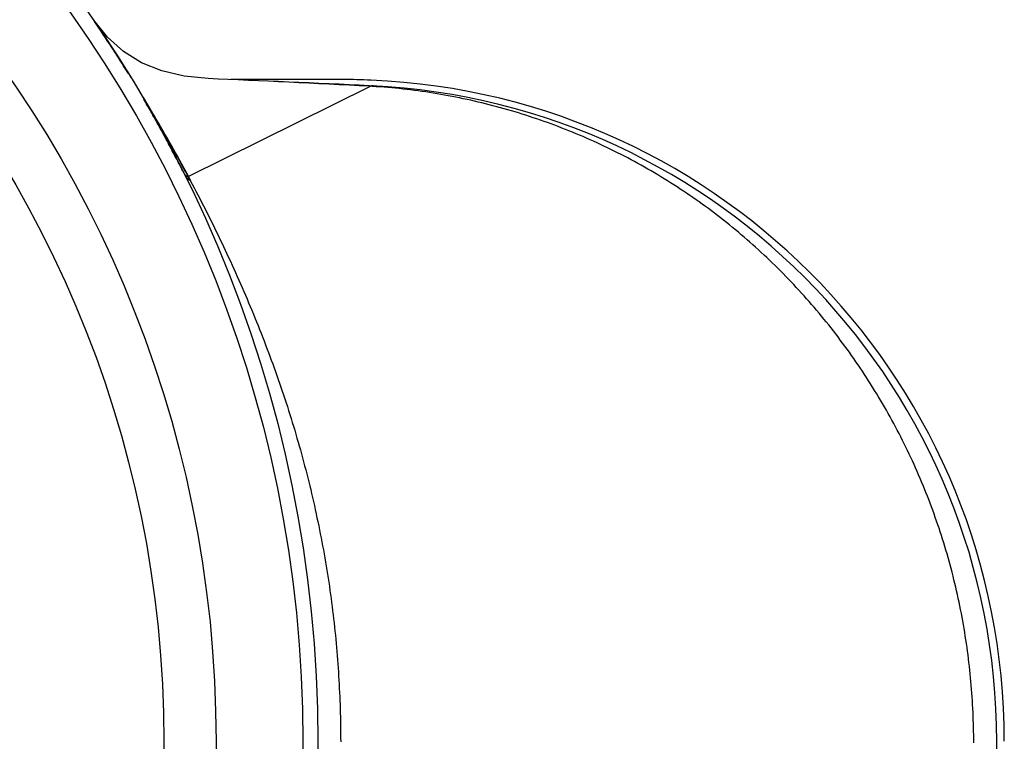
# Model space of a CAD drawing. Extents: x -449 to 501, y -98 to 300.
# Drawn here: x 98 to 117, y 258 to 272 of the extents above; entities that cross this region are included whole.
import ezdxf

# ---------------------------------------------------------------- set-up
doc = ezdxf.new("R2010")
doc.units = 0
doc.header["$LTSCALE"] = 32.67
doc.header["$MEASUREMENT"] = 0
doc.layers.get('0').update_dxf_attribs({"linetype": 'CONTINUOUS'})

msp = doc.modelspace()

# ---------------------------------------------------------------- linework, layer by layer
at = {"color": 7, "linetype": 'Continuous'}
for p, q in [((99.236, 271.626), (98.966, 271.961)), ((100.821, 268.888), (104.407, 270.662)), ((101.213, 270.814), (101.212, 270.814)), ((103.87, 270.795), (101.66, 270.795)), ((104.407, 270.662), (104.384, 270.663)), ((104.385, 270.674), (104.428, 270.672)), ((100.227, 269.959), (100.226, 269.96)), ((100.771, 268.98), (100.799, 268.929)), ((100.807, 268.934), (100.779, 268.985)), ((100.799, 268.929), (100.821, 268.888)), ((100.829, 268.895), (100.807, 268.934)), ((100.76, 268.908), (100.765, 268.898)), ((100.871, 268.817), (100.829, 268.895))]:
    msp.add_line(p, q, dxfattribs=at)
msp.add_lwpolyline([(101.213, 270.814), (100.742, 270.861), (100.301, 270.965), (99.906, 271.125), (99.552, 271.344), (99.236, 271.626)], dxfattribs=at)
at = {"color": 7}
for points in [[(100.11, 270.162, 0), (100.103, 270.173, 0), (100.096, 270.184, 0), (100.089, 270.196, 0), (100.083, 270.207, 0), (100.076, 270.219, 0), (100.069, 270.23, 0), (100.062, 270.241, 0), (100.056, 270.253, 0), (100.049, 270.264, 0), (100.042, 270.275, 0), (100.035, 270.287, 0), (100.028, 270.298, 0), (100.022, 270.309, 0), (100.015, 270.321, 0), (100.008, 270.332, 0), (100.001, 270.343, 0), (99.994, 270.355, 0), (99.988, 270.366, 0), (99.981, 270.377, 0), (99.974, 270.389, 0), (99.967, 270.4, 0), (99.96, 270.411, 0), (99.954, 270.423, 0), (99.947, 270.434, 0), (99.94, 270.445, 0), (99.933, 270.457, 0), (99.926, 270.468, 0), (99.919, 270.479, 0), (99.912, 270.491, 0), (99.906, 270.502, 0), (99.899, 270.513, 0), (99.892, 270.525, 0), (99.885, 270.536, 0), (99.878, 270.547, 0), (99.871, 270.558, 0), (99.864, 270.57, 0), (99.857, 270.581, 0), (99.851, 270.592, 0), (99.844, 270.604, 0), (99.837, 270.615, 0), (99.83, 270.626, 0), (99.823, 270.637, 0), (99.816, 270.649, 0), (99.809, 270.66, 0), (99.802, 270.671, 0), (99.795, 270.683, 0), (99.788, 270.694, 0), (99.781, 270.705, 0), (99.774, 270.716, 0), (99.767, 270.728, 0), (99.76, 270.739, 0), (99.753, 270.75, 0), (99.746, 270.761, 0), (99.739, 270.773, 0), (99.732, 270.784, 0), (99.725, 270.795, 0), (99.719, 270.806, 0), (99.712, 270.817, 0), (99.704, 270.829, 0), (99.698, 270.84, 0), (99.691, 270.851, 0), (99.683, 270.862, 0), (99.676, 270.874, 0), (99.669, 270.885, 0), (99.662, 270.896, 0), (99.655, 270.907, 0), (99.648, 270.918, 0), (99.641, 270.93, 0), (99.634, 270.941, 0), (99.627, 270.952, 0), (99.62, 270.963, 0), (99.613, 270.974, 0), (99.606, 270.986, 0), (99.599, 270.997, 0), (99.592, 271.008, 0), (99.585, 271.019, 0), (99.578, 271.03, 0), (99.571, 271.041, 0), (99.564, 271.053, 0), (99.556, 271.064, 0), (99.549, 271.075, 0), (99.542, 271.086, 0), (99.535, 271.097, 0), (99.528, 271.108, 0), (99.521, 271.12, 0), (99.514, 271.131, 0), (99.507, 271.142, 0), (99.5, 271.153, 0), (99.492, 271.164, 0), (99.485, 271.175, 0), (99.478, 271.186, 0), (99.471, 271.198, 0), (99.464, 271.209, 0), (99.457, 271.22, 0), (99.449, 271.231, 0), (99.442, 271.242, 0), (99.435, 271.253, 0), (99.428, 271.264, 0), (99.421, 271.275, 0), (99.413, 271.286, 0), (99.406, 271.298, 0), (99.399, 271.309, 0), (99.392, 271.32, 0), (99.385, 271.331, 0), (99.377, 271.342, 0), (99.37, 271.353, 0), (99.363, 271.364, 0), (99.356, 271.375, 0), (99.349, 271.386, 0), (99.341, 271.397, 0), (99.334, 271.408, 0), (99.327, 271.419, 0), (99.32, 271.43, 0), (99.312, 271.442, 0), (99.305, 271.453, 0), (99.298, 271.464, 0), (99.29, 271.475, 0), (99.283, 271.486, 0), (99.276, 271.497, 0), (99.269, 271.508, 0), (99.261, 271.519, 0), (99.254, 271.53, 0), (99.247, 271.541, 0), (99.239, 271.552, 0), (99.232, 271.563, 0), (99.225, 271.574, 0), (99.217, 271.585, 0), (99.21, 271.596, 0), (99.203, 271.607, 0), (99.195, 271.618, 0), (99.188, 271.629, 0), (99.181, 271.64, 0), (99.173, 271.651, 0), (99.166, 271.662, 0), (99.159, 271.673, 0), (99.151, 271.684, 0), (99.144, 271.695, 0), (99.136, 271.706, 0), (99.129, 271.717, 0), (99.122, 271.728, 0), (99.114, 271.739, 0), (99.107, 271.75, 0), (99.099, 271.761, 0), (99.092, 271.772, 0), (99.085, 271.783, 0), (99.077, 271.794, 0), (99.07, 271.805, 0), (99.062, 271.815, 0), (99.055, 271.826, 0), (99.047, 271.837, 0), (99.04, 271.848, 0), (99.032, 271.859, 0), (99.025, 271.87, 0), (99.018, 271.881, 0), (99.01, 271.892, 0), (99.003, 271.903, 0), (98.995, 271.914, 0), (98.988, 271.925, 0), (98.98, 271.936, 0)], [(98.981, 271.935, 0), (98.988, 271.924, 0), (98.996, 271.913, 0), (99.003, 271.902, 0), (99.01, 271.891, 0), (99.018, 271.881, 0), (99.025, 271.87, 0), (99.033, 271.859, 0), (99.04, 271.848, 0), (99.048, 271.837, 0), (99.055, 271.826, 0), (99.063, 271.815, 0), (99.07, 271.804, 0), (99.077, 271.793, 0), (99.085, 271.782, 0), (99.092, 271.771, 0), (99.1, 271.76, 0), (99.107, 271.749, 0), (99.114, 271.738, 0), (99.122, 271.727, 0), (99.129, 271.716, 0), (99.137, 271.705, 0), (99.144, 271.694, 0), (99.151, 271.683, 0), (99.159, 271.672, 0), (99.166, 271.662, 0), (99.173, 271.651, 0), (99.181, 271.64, 0), (99.188, 271.629, 0), (99.195, 271.618, 0), (99.203, 271.607, 0), (99.21, 271.596, 0), (99.218, 271.585, 0), (99.225, 271.573, 0), (99.232, 271.562, 0), (99.239, 271.551, 0), (99.247, 271.54, 0), (99.254, 271.529, 0), (99.261, 271.518, 0), (99.269, 271.507, 0), (99.276, 271.496, 0), (99.283, 271.485, 0), (99.29, 271.474, 0), (99.298, 271.463, 0), (99.305, 271.452, 0), (99.312, 271.441, 0), (99.32, 271.43, 0), (99.327, 271.419, 0), (99.334, 271.408, 0), (99.341, 271.397, 0), (99.348, 271.386, 0), (99.356, 271.375, 0), (99.363, 271.364, 0), (99.37, 271.352, 0), (99.377, 271.341, 0), (99.385, 271.33, 0), (99.392, 271.319, 0), (99.399, 271.308, 0), (99.406, 271.297, 0), (99.413, 271.286, 0), (99.421, 271.275, 0), (99.428, 271.264, 0), (99.435, 271.253, 0), (99.442, 271.241, 0), (99.449, 271.23, 0), (99.456, 271.219, 0), (99.463, 271.208, 0), (99.471, 271.197, 0), (99.478, 271.186, 0), (99.485, 271.175, 0), (99.492, 271.164, 0), (99.499, 271.152, 0), (99.506, 271.141, 0), (99.513, 271.13, 0), (99.52, 271.119, 0), (99.528, 271.108, 0), (99.535, 271.097, 0), (99.542, 271.085, 0), (99.549, 271.074, 0), (99.556, 271.063, 0), (99.563, 271.052, 0), (99.57, 271.041, 0), (99.577, 271.03, 0), (99.584, 271.018, 0), (99.591, 271.007, 0), (99.598, 270.996, 0), (99.606, 270.985, 0), (99.612, 270.974, 0), (99.62, 270.962, 0), (99.627, 270.951, 0), (99.634, 270.94, 0), (99.641, 270.929, 0), (99.648, 270.918, 0), (99.655, 270.906, 0), (99.662, 270.895, 0), (99.669, 270.884, 0), (99.676, 270.873, 0), (99.683, 270.862, 0), (99.69, 270.85, 0), (99.697, 270.839, 0), (99.704, 270.828, 0), (99.711, 270.817, 0), (99.718, 270.805, 0), (99.725, 270.794, 0), (99.731, 270.783, 0), (99.739, 270.772, 0), (99.745, 270.76, 0), (99.752, 270.749, 0), (99.759, 270.738, 0), (99.766, 270.727, 0), (99.773, 270.715, 0), (99.78, 270.704, 0), (99.787, 270.693, 0), (99.794, 270.682, 0), (99.801, 270.67, 0), (99.808, 270.659, 0), (99.815, 270.648, 0), (99.822, 270.636, 0), (99.829, 270.625, 0), (99.835, 270.614, 0), (99.842, 270.603, 0), (99.849, 270.591, 0), (99.856, 270.58, 0), (99.863, 270.569, 0), (99.87, 270.557, 0), (99.877, 270.546, 0), (99.883, 270.535, 0), (99.89, 270.523, 0), (99.897, 270.512, 0), (99.904, 270.501, 0), (99.911, 270.49, 0), (99.918, 270.478, 0), (99.924, 270.467, 0), (99.931, 270.456, 0), (99.938, 270.444, 0), (99.945, 270.433, 0), (99.952, 270.422, 0), (99.959, 270.41, 0), (99.965, 270.399, 0), (99.972, 270.388, 0), (99.979, 270.376, 0), (99.986, 270.365, 0), (99.993, 270.353, 0), (99.999, 270.342, 0), (100.006, 270.331, 0), (100.013, 270.319, 0), (100.02, 270.308, 0), (100.026, 270.297, 0), (100.033, 270.285, 0), (100.04, 270.274, 0), (100.047, 270.263, 0), (100.053, 270.251, 0), (100.06, 270.24, 0), (100.067, 270.228, 0), (100.073, 270.217, 0), (100.08, 270.206, 0), (100.087, 270.194, 0), (100.094, 270.183, 0), (100.1, 270.171, 0), (100.107, 270.16, 0)], [(104.385, 270.674, 0), (104.385, 270.674, 0), (104.385, 270.674, 0), (104.385, 270.674, 0), (104.386, 270.674, 0), (104.386, 270.674, 0), (104.386, 270.674, 0), (104.386, 270.674, 0), (104.386, 270.674, 0), (104.387, 270.674, 0), (104.387, 270.674, 0), (104.387, 270.674, 0), (104.387, 270.674, 0), (104.387, 270.673, 0), (104.388, 270.673, 0), (104.388, 270.673, 0), (104.388, 270.673, 0), (104.388, 270.673, 0), (104.388, 270.673, 0), (104.389, 270.673, 0), (104.389, 270.673, 0), (104.389, 270.673, 0), (104.389, 270.673, 0), (104.389, 270.673, 0), (104.389, 270.673, 0), (104.39, 270.673, 0), (104.39, 270.673, 0), (104.39, 270.673, 0), (104.39, 270.673, 0), (104.39, 270.673, 0), (104.391, 270.673, 0), (104.391, 270.673, 0), (104.391, 270.673, 0), (104.391, 270.673, 0), (104.391, 270.672, 0), (104.392, 270.672, 0), (104.392, 270.672, 0), (104.392, 270.672, 0), (104.392, 270.672, 0), (104.392, 270.672, 0), (104.393, 270.672, 0), (104.393, 270.672, 0), (104.393, 270.672, 0), (104.393, 270.672, 0), (104.393, 270.672, 0), (104.394, 270.672, 0), (104.394, 270.672, 0), (104.394, 270.671, 0), (104.394, 270.671, 0), (104.394, 270.671, 0), (104.395, 270.671, 0), (104.395, 270.671, 0), (104.395, 270.671, 0), (104.395, 270.671, 0), (104.395, 270.671, 0), (104.395, 270.671, 0), (104.396, 270.671, 0), (104.396, 270.671, 0), (104.396, 270.67, 0), (104.396, 270.67, 0), (104.396, 270.67, 0), (104.397, 270.67, 0), (104.397, 270.67, 0), (104.397, 270.67, 0), (104.397, 270.67, 0), (104.397, 270.67, 0), (104.397, 270.67, 0), (104.398, 270.67, 0), (104.398, 270.669, 0), (104.398, 270.669, 0), (104.398, 270.669, 0), (104.398, 270.669, 0), (104.399, 270.669, 0), (104.399, 270.669, 0), (104.399, 270.669, 0), (104.399, 270.669, 0), (104.399, 270.669, 0), (104.399, 270.668, 0), (104.4, 270.668, 0), (104.4, 270.668, 0), (104.4, 270.668, 0), (104.4, 270.668, 0), (104.4, 270.668, 0), (104.401, 270.668, 0), (104.401, 270.668, 0), (104.401, 270.667, 0), (104.401, 270.667, 0), (104.401, 270.667, 0), (104.401, 270.667, 0), (104.402, 270.667, 0), (104.402, 270.667, 0), (104.402, 270.667, 0), (104.402, 270.667, 0), (104.402, 270.666, 0), (104.402, 270.666, 0), (104.403, 270.666, 0), (104.403, 270.666, 0), (104.403, 270.666, 0), (104.403, 270.666, 0), (104.403, 270.666, 0), (104.403, 270.666, 0), (104.404, 270.665, 0), (104.404, 270.665, 0), (104.404, 270.665, 0), (104.404, 270.665, 0), (104.404, 270.665, 0), (104.404, 270.665, 0), (104.404, 270.665, 0), (104.405, 270.664, 0), (104.405, 270.664, 0), (104.405, 270.664, 0), (104.405, 270.664, 0), (104.405, 270.664, 0), (104.405, 270.664, 0), (104.406, 270.664, 0), (104.406, 270.663, 0), (104.406, 270.663, 0), (104.406, 270.663, 0), (104.406, 270.663, 0), (104.406, 270.663, 0), (104.406, 270.663, 0), (104.407, 270.663, 0), (104.407, 270.662, 0), (104.407, 270.662, 0), (104.407, 270.662, 0), (104.407, 270.662, 0), (104.407, 270.662, 0), (104.407, 270.662, 0)], [(104.525, 270.655, 0), (104.524, 270.655, 0), (104.524, 270.655, 0), (104.523, 270.655, 0), (104.522, 270.655, 0), (104.521, 270.656, 0), (104.521, 270.656, 0), (104.52, 270.656, 0), (104.519, 270.656, 0), (104.518, 270.657, 0), (104.518, 270.657, 0), (104.517, 270.657, 0), (104.516, 270.657, 0), (104.515, 270.657, 0), (104.515, 270.658, 0), (104.514, 270.658, 0), (104.513, 270.658, 0), (104.512, 270.658, 0), (104.512, 270.658, 0), (104.511, 270.659, 0), (104.51, 270.659, 0), (104.509, 270.659, 0), (104.509, 270.659, 0), (104.508, 270.659, 0), (104.507, 270.66, 0), (104.506, 270.66, 0), (104.506, 270.66, 0), (104.505, 270.66, 0), (104.504, 270.66, 0), (104.503, 270.661, 0), (104.503, 270.661, 0), (104.502, 270.661, 0), (104.501, 270.661, 0), (104.5, 270.661, 0), (104.499, 270.662, 0), (104.499, 270.662, 0), (104.498, 270.662, 0), (104.497, 270.662, 0), (104.496, 270.662, 0), (104.496, 270.662, 0), (104.495, 270.663, 0), (104.494, 270.663, 0), (104.493, 270.663, 0), (104.493, 270.663, 0), (104.492, 270.663, 0), (104.491, 270.663, 0), (104.49, 270.664, 0), (104.49, 270.664, 0), (104.489, 270.664, 0), (104.488, 270.664, 0), (104.487, 270.664, 0), (104.486, 270.664, 0), (104.486, 270.665, 0), (104.485, 270.665, 0), (104.484, 270.665, 0), (104.483, 270.665, 0), (104.483, 270.665, 0), (104.482, 270.665, 0), (104.481, 270.665, 0), (104.48, 270.666, 0), (104.48, 270.666, 0), (104.479, 270.666, 0), (104.478, 270.666, 0), (104.477, 270.666, 0), (104.476, 270.666, 0), (104.476, 270.666, 0), (104.475, 270.667, 0), (104.474, 270.667, 0), (104.473, 270.667, 0), (104.473, 270.667, 0), (104.472, 270.667, 0), (104.471, 270.667, 0), (104.47, 270.667, 0), (104.47, 270.667, 0), (104.469, 270.668, 0), (104.468, 270.668, 0), (104.467, 270.668, 0), (104.466, 270.668, 0), (104.466, 270.668, 0), (104.465, 270.668, 0), (104.464, 270.668, 0), (104.463, 270.668, 0), (104.463, 270.668, 0), (104.462, 270.669, 0), (104.461, 270.669, 0), (104.46, 270.669, 0), (104.459, 270.669, 0), (104.459, 270.669, 0), (104.458, 270.669, 0), (104.457, 270.669, 0), (104.456, 270.669, 0), (104.456, 270.669, 0), (104.455, 270.669, 0), (104.454, 270.67, 0), (104.453, 270.67, 0), (104.452, 270.67, 0), (104.452, 270.67, 0), (104.451, 270.67, 0), (104.45, 270.67, 0), (104.449, 270.67, 0), (104.449, 270.67, 0), (104.448, 270.67, 0), (104.447, 270.67, 0), (104.446, 270.67, 0), (104.446, 270.67, 0), (104.445, 270.671, 0), (104.444, 270.671, 0), (104.443, 270.671, 0), (104.442, 270.671, 0), (104.442, 270.671, 0), (104.441, 270.671, 0), (104.44, 270.671, 0), (104.439, 270.671, 0), (104.439, 270.671, 0), (104.438, 270.671, 0), (104.437, 270.671, 0), (104.436, 270.671, 0), (104.435, 270.671, 0), (104.435, 270.671, 0), (104.434, 270.671, 0), (104.433, 270.671, 0), (104.432, 270.671, 0), (104.431, 270.672, 0), (104.431, 270.672, 0), (104.43, 270.672, 0), (104.429, 270.672, 0), (104.428, 270.672, 0), (104.428, 270.672, 0)], [(116.267, 257.761, 0), (116.267, 257.836, 0), (116.267, 257.912, 0), (116.266, 257.987, 0), (116.265, 258.062, 0), (116.263, 258.138, 0), (116.26, 258.213, 0), (116.258, 258.288, 0), (116.255, 258.363, 0), (116.251, 258.438, 0), (116.247, 258.514, 0), (116.243, 258.589, 0), (116.238, 258.664, 0), (116.233, 258.739, 0), (116.227, 258.814, 0), (116.221, 258.889, 0), (116.214, 258.964, 0), (116.207, 259.039, 0), (116.2, 259.114, 0), (116.192, 259.189, 0), (116.184, 259.264, 0), (116.175, 259.339, 0), (116.166, 259.413, 0), (116.157, 259.488, 0), (116.147, 259.563, 0), (116.137, 259.637, 0), (116.126, 259.712, 0), (116.115, 259.786, 0), (116.103, 259.86, 0), (116.091, 259.935, 0), (116.079, 260.009, 0), (116.066, 260.083, 0), (116.052, 260.157, 0), (116.039, 260.231, 0), (116.025, 260.305, 0), (116.01, 260.379, 0), (115.995, 260.452, 0), (115.98, 260.526, 0), (115.964, 260.6, 0), (115.948, 260.673, 0), (115.931, 260.746, 0), (115.914, 260.82, 0), (115.897, 260.893, 0), (115.879, 260.966, 0), (115.861, 261.039, 0), (115.842, 261.112, 0), (115.823, 261.184, 0), (115.804, 261.257, 0), (115.784, 261.329, 0), (115.763, 261.402, 0), (115.743, 261.474, 0), (115.722, 261.546, 0), (115.7, 261.618, 0), (115.678, 261.69, 0), (115.656, 261.761, 0), (115.633, 261.833, 0), (115.61, 261.904, 0), (115.586, 261.976, 0), (115.562, 262.047, 0), (115.538, 262.118, 0), (115.513, 262.189, 0), (115.488, 262.259, 0), (115.462, 262.33, 0), (115.436, 262.4, 0), (115.41, 262.47, 0), (115.383, 262.54, 0), (115.356, 262.61, 0), (115.329, 262.68, 0), (115.301, 262.75, 0), (115.272, 262.819, 0), (115.243, 262.888, 0), (115.214, 262.957, 0), (115.185, 263.026, 0), (115.155, 263.095, 0), (115.124, 263.163, 0), (115.094, 263.232, 0), (115.063, 263.3, 0), (115.031, 263.368, 0), (114.999, 263.436, 0), (114.967, 263.503, 0), (114.934, 263.571, 0), (114.901, 263.638, 0), (114.868, 263.705, 0), (114.834, 263.772, 0), (114.8, 263.838, 0), (114.765, 263.905, 0), (114.73, 263.971, 0), (114.695, 264.037, 0), (114.659, 264.103, 0), (114.623, 264.168, 0), (114.586, 264.234, 0), (114.55, 264.299, 0), (114.512, 264.364, 0), (114.475, 264.429, 0), (114.437, 264.493, 0), (114.398, 264.558, 0), (114.36, 264.622, 0), (114.32, 264.686, 0), (114.281, 264.749, 0), (114.241, 264.813, 0), (114.201, 264.876, 0), (114.16, 264.939, 0), (114.119, 265.002, 0), (114.078, 265.064, 0), (114.036, 265.127, 0), (113.994, 265.189, 0), (113.952, 265.251, 0), (113.909, 265.312, 0), (113.866, 265.373, 0), (113.823, 265.435, 0), (113.779, 265.495, 0), (113.735, 265.556, 0), (113.69, 265.616, 0), (113.645, 265.676, 0), (113.6, 265.736, 0), (113.555, 265.796, 0), (113.509, 265.855, 0), (113.463, 265.914, 0), (113.416, 265.973, 0), (113.369, 266.031, 0), (113.322, 266.089, 0), (113.274, 266.147, 0), (113.226, 266.205, 0), (113.178, 266.262, 0), (113.13, 266.319, 0), (113.081, 266.376, 0), (113.031, 266.433, 0), (112.982, 266.489, 0), (112.932, 266.545, 0), (112.882, 266.6, 0), (112.831, 266.656, 0), (112.78, 266.711, 0), (112.729, 266.765, 0), (112.678, 266.82, 0), (112.626, 266.874, 0), (112.574, 266.928, 0), (112.521, 266.981, 0), (112.468, 267.035, 0), (112.415, 267.088, 0), (112.362, 267.14, 0), (112.308, 267.192, 0), (112.254, 267.244, 0), (112.2, 267.296, 0), (112.145, 267.347, 0), (112.09, 267.398, 0), (112.035, 267.449, 0), (111.979, 267.499, 0), (111.924, 267.549, 0), (111.868, 267.599, 0), (111.811, 267.648, 0), (111.754, 267.697, 0), (111.697, 267.746, 0), (111.64, 267.794, 0), (111.582, 267.842, 0), (111.525, 267.89, 0), (111.466, 267.937, 0), (111.408, 267.984, 0), (111.349, 268.031, 0), (111.29, 268.077, 0), (111.231, 268.123, 0), (111.171, 268.168, 0), (111.111, 268.213, 0), (111.051, 268.258, 0), (110.991, 268.302, 0), (110.93, 268.346, 0), (110.869, 268.39, 0), (110.808, 268.433, 0), (110.746, 268.476, 0), (110.685, 268.519, 0), (110.623, 268.561, 0), (110.56, 268.603, 0), (110.498, 268.644, 0), (110.435, 268.685, 0), (110.372, 268.726, 0), (110.309, 268.766, 0), (110.245, 268.806, 0), (110.182, 268.845, 0), (110.118, 268.884, 0), (110.054, 268.923, 0), (109.989, 268.961, 0), (109.925, 268.999, 0), (109.86, 269.037, 0), (109.795, 269.074, 0), (109.729, 269.111, 0), (109.664, 269.147, 0), (109.598, 269.183, 0), (109.532, 269.218, 0), (109.466, 269.254, 0), (109.399, 269.288, 0), (109.333, 269.323, 0), (109.266, 269.357, 0), (109.199, 269.39, 0), (109.131, 269.423, 0), (109.064, 269.456, 0), (108.996, 269.488, 0), (108.929, 269.52, 0), (108.861, 269.551, 0), (108.792, 269.582, 0), (108.724, 269.613, 0), (108.655, 269.643, 0), (108.587, 269.673, 0), (108.518, 269.702, 0), (108.448, 269.731, 0), (108.379, 269.76, 0), (108.31, 269.788, 0), (108.24, 269.816, 0), (108.17, 269.843, 0), (108.1, 269.87, 0), (108.03, 269.896, 0), (107.96, 269.922, 0), (107.889, 269.948, 0), (107.819, 269.973, 0), (107.748, 269.998, 0), (107.677, 270.022, 0), (107.606, 270.046, 0), (107.535, 270.07, 0), (107.463, 270.093, 0), (107.392, 270.115, 0), (107.32, 270.138, 0), (107.249, 270.159, 0), (107.177, 270.181, 0), (107.105, 270.202, 0), (107.033, 270.222, 0), (106.96, 270.242, 0), (106.888, 270.262, 0), (106.815, 270.281, 0), (106.743, 270.3, 0), (106.67, 270.318, 0), (106.597, 270.336, 0), (106.524, 270.354, 0), (106.451, 270.371, 0), (106.378, 270.388, 0), (106.305, 270.404, 0), (106.231, 270.419, 0), (106.158, 270.435, 0), (106.084, 270.45, 0), (106.011, 270.464, 0), (105.937, 270.478, 0), (105.863, 270.491, 0), (105.789, 270.504, 0), (105.715, 270.517, 0), (105.641, 270.529, 0), (105.567, 270.541, 0), (105.493, 270.552, 0), (105.419, 270.563, 0), (105.345, 270.573, 0), (105.27, 270.583, 0), (105.196, 270.592, 0), (105.122, 270.601, 0), (105.047, 270.609, 0), (104.973, 270.617, 0), (104.898, 270.625, 0), (104.824, 270.632, 0), (104.749, 270.638, 0), (104.674, 270.644, 0), (104.6, 270.65, 0), (104.525, 270.655, 0)], [(100.734, 268.96, 0), (100.734, 268.959, 0), (100.734, 268.959, 0), (100.734, 268.958, 0), (100.735, 268.958, 0), (100.735, 268.957, 0), (100.735, 268.957, 0), (100.736, 268.956, 0), (100.736, 268.956, 0), (100.736, 268.955, 0), (100.736, 268.955, 0), (100.737, 268.954, 0), (100.737, 268.954, 0), (100.737, 268.953, 0), (100.738, 268.953, 0), (100.738, 268.952, 0), (100.738, 268.952, 0), (100.738, 268.951, 0), (100.739, 268.951, 0), (100.739, 268.95, 0), (100.739, 268.95, 0), (100.74, 268.949, 0), (100.74, 268.949, 0), (100.74, 268.948, 0), (100.741, 268.948, 0), (100.741, 268.947, 0), (100.741, 268.947, 0), (100.742, 268.946, 0), (100.742, 268.946, 0), (100.742, 268.945, 0), (100.743, 268.945, 0), (100.743, 268.944, 0), (100.743, 268.944, 0), (100.744, 268.943, 0), (100.744, 268.943, 0), (100.744, 268.943, 0), (100.745, 268.942, 0), (100.745, 268.942, 0), (100.745, 268.941, 0), (100.746, 268.941, 0), (100.746, 268.94, 0), (100.747, 268.94, 0), (100.747, 268.939, 0), (100.747, 268.939, 0), (100.748, 268.938, 0), (100.748, 268.938, 0), (100.748, 268.937, 0), (100.749, 268.937, 0), (100.749, 268.937, 0), (100.75, 268.936, 0), (100.75, 268.936, 0), (100.75, 268.935, 0), (100.751, 268.935, 0), (100.751, 268.934, 0), (100.752, 268.934, 0), (100.752, 268.933, 0), (100.752, 268.933, 0), (100.753, 268.933, 0), (100.753, 268.932, 0), (100.754, 268.932, 0), (100.754, 268.931, 0), (100.754, 268.931, 0), (100.755, 268.93, 0), (100.755, 268.93, 0), (100.756, 268.93, 0), (100.756, 268.929, 0), (100.756, 268.929, 0), (100.757, 268.928, 0), (100.757, 268.928, 0), (100.758, 268.927, 0), (100.758, 268.927, 0), (100.758, 268.927, 0), (100.759, 268.926, 0), (100.759, 268.926, 0), (100.76, 268.925, 0), (100.76, 268.925, 0), (100.761, 268.925, 0), (100.761, 268.924, 0), (100.761, 268.924, 0), (100.762, 268.923, 0), (100.762, 268.923, 0), (100.763, 268.923, 0), (100.763, 268.922, 0), (100.764, 268.922, 0), (100.764, 268.921, 0), (100.765, 268.921, 0), (100.765, 268.921, 0), (100.765, 268.92, 0), (100.766, 268.92, 0), (100.766, 268.92, 0), (100.767, 268.919, 0), (100.767, 268.919, 0), (100.768, 268.918, 0), (100.768, 268.918, 0), (100.769, 268.918, 0), (100.769, 268.917, 0), (100.77, 268.917, 0), (100.77, 268.917, 0), (100.771, 268.916, 0), (100.771, 268.916, 0), (100.771, 268.915, 0), (100.772, 268.915, 0), (100.772, 268.915, 0), (100.773, 268.914, 0), (100.773, 268.914, 0), (100.774, 268.914, 0), (100.774, 268.913, 0), (100.775, 268.913, 0), (100.775, 268.913, 0), (100.776, 268.912, 0), (100.776, 268.912, 0), (100.777, 268.912, 0), (100.777, 268.911, 0), (100.778, 268.911, 0), (100.778, 268.911, 0), (100.779, 268.91, 0), (100.779, 268.91, 0), (100.78, 268.91, 0), (100.78, 268.909, 0), (100.781, 268.909, 0), (100.781, 268.909, 0), (100.782, 268.908, 0), (100.782, 268.908, 0), (100.783, 268.908, 0), (100.783, 268.907, 0), (100.783, 268.907, 0), (100.784, 268.907, 0), (100.784, 268.906, 0), (100.785, 268.906, 0), (100.785, 268.906, 0), (100.786, 268.905, 0), (100.786, 268.905, 0), (100.787, 268.905, 0), (100.787, 268.905, 0), (100.788, 268.904, 0), (100.788, 268.904, 0), (100.789, 268.904, 0), (100.789, 268.903, 0), (100.79, 268.903, 0), (100.79, 268.903, 0), (100.791, 268.903, 0), (100.791, 268.902, 0), (100.792, 268.902, 0), (100.793, 268.902, 0), (100.793, 268.901, 0), (100.794, 268.901, 0), (100.794, 268.901, 0), (100.795, 268.901, 0), (100.795, 268.9, 0), (100.796, 268.9, 0), (100.796, 268.9, 0), (100.797, 268.899, 0), (100.797, 268.899, 0), (100.798, 268.899, 0), (100.798, 268.899, 0), (100.799, 268.898, 0), (100.799, 268.898, 0), (100.8, 268.898, 0), (100.8, 268.898, 0), (100.801, 268.897, 0)], [(100.765, 268.898, 0), (100.765, 268.897, 0), (100.765, 268.897, 0), (100.765, 268.896, 0), (100.766, 268.895, 0), (100.766, 268.895, 0), (100.766, 268.894, 0), (100.767, 268.894, 0), (100.767, 268.893, 0), (100.767, 268.892, 0), (100.768, 268.892, 0), (100.768, 268.891, 0), (100.768, 268.891, 0), (100.769, 268.89, 0), (100.769, 268.889, 0), (100.769, 268.889, 0), (100.77, 268.888, 0), (100.77, 268.888, 0), (100.771, 268.887, 0), (100.771, 268.887, 0), (100.771, 268.886, 0), (100.772, 268.885, 0), (100.772, 268.885, 0), (100.772, 268.884, 0), (100.773, 268.884, 0), (100.773, 268.883, 0), (100.773, 268.883, 0), (100.774, 268.882, 0), (100.774, 268.882, 0), (100.775, 268.881, 0), (100.775, 268.88, 0), (100.775, 268.88, 0), (100.776, 268.879, 0), (100.776, 268.879, 0), (100.777, 268.878, 0), (100.777, 268.878, 0), (100.777, 268.877, 0), (100.778, 268.877, 0), (100.778, 268.876, 0), (100.779, 268.876, 0), (100.779, 268.875, 0), (100.78, 268.875, 0), (100.78, 268.874, 0), (100.78, 268.874, 0), (100.781, 268.873, 0), (100.781, 268.872, 0), (100.782, 268.872, 0), (100.782, 268.871, 0), (100.783, 268.871, 0), (100.783, 268.87, 0), (100.784, 268.87, 0), (100.784, 268.869, 0), (100.784, 268.869, 0), (100.785, 268.868, 0), (100.785, 268.868, 0), (100.786, 268.867, 0), (100.786, 268.867, 0), (100.787, 268.866, 0), (100.787, 268.866, 0), (100.788, 268.865, 0), (100.788, 268.865, 0), (100.789, 268.865, 0), (100.789, 268.864, 0), (100.79, 268.864, 0), (100.79, 268.863, 0), (100.791, 268.863, 0), (100.791, 268.862, 0), (100.792, 268.862, 0), (100.792, 268.861, 0), (100.793, 268.861, 0), (100.793, 268.86, 0), (100.794, 268.86, 0), (100.794, 268.859, 0), (100.795, 268.859, 0), (100.795, 268.858, 0), (100.796, 268.858, 0), (100.796, 268.858, 0), (100.797, 268.857, 0), (100.797, 268.857, 0), (100.798, 268.856, 0), (100.798, 268.856, 0), (100.799, 268.855, 0), (100.799, 268.855, 0), (100.8, 268.854, 0), (100.8, 268.854, 0), (100.801, 268.854, 0), (100.801, 268.853, 0), (100.802, 268.853, 0), (100.802, 268.852, 0), (100.803, 268.852, 0), (100.804, 268.851, 0), (100.804, 268.851, 0), (100.805, 268.851, 0), (100.805, 268.85, 0), (100.806, 268.85, 0), (100.806, 268.849, 0), (100.807, 268.849, 0), (100.807, 268.849, 0), (100.808, 268.848, 0), (100.808, 268.848, 0), (100.809, 268.847, 0), (100.81, 268.847, 0), (100.81, 268.847, 0), (100.811, 268.846, 0), (100.811, 268.846, 0), (100.812, 268.845, 0), (100.812, 268.845, 0), (100.813, 268.845, 0), (100.814, 268.844, 0), (100.814, 268.844, 0), (100.815, 268.844, 0), (100.815, 268.843, 0), (100.816, 268.843, 0), (100.816, 268.842, 0), (100.817, 268.842, 0), (100.818, 268.842, 0), (100.818, 268.841, 0), (100.819, 268.841, 0), (100.819, 268.841, 0), (100.82, 268.84, 0), (100.82, 268.84, 0), (100.821, 268.84, 0), (100.822, 268.839, 0), (100.822, 268.839, 0), (100.823, 268.838, 0), (100.823, 268.838, 0), (100.824, 268.838, 0), (100.825, 268.837, 0), (100.825, 268.837, 0), (100.826, 268.837, 0), (100.826, 268.836, 0), (100.827, 268.836, 0), (100.828, 268.836, 0), (100.828, 268.835, 0), (100.829, 268.835, 0), (100.829, 268.835, 0), (100.83, 268.834, 0), (100.831, 268.834, 0), (100.831, 268.834, 0), (100.832, 268.833, 0), (100.832, 268.833, 0), (100.833, 268.833, 0), (100.834, 268.833, 0), (100.834, 268.832, 0), (100.835, 268.832, 0), (100.835, 268.832, 0), (100.836, 268.831, 0), (100.837, 268.831, 0), (100.837, 268.831, 0), (100.838, 268.83, 0), (100.838, 268.83, 0), (100.839, 268.83, 0), (100.84, 268.83, 0), (100.84, 268.829, 0), (100.841, 268.829, 0), (100.842, 268.829, 0), (100.842, 268.828, 0), (100.843, 268.828, 0), (100.843, 268.828, 0), (100.844, 268.828, 0)], [(100.801, 268.897, 0), (100.801, 268.897, 0), (100.801, 268.897, 0), (100.801, 268.897, 0), (100.801, 268.897, 0), (100.802, 268.897, 0), (100.802, 268.897, 0), (100.802, 268.897, 0), (100.802, 268.897, 0), (100.802, 268.897, 0), (100.802, 268.897, 0), (100.802, 268.896, 0), (100.803, 268.896, 0), (100.803, 268.896, 0), (100.803, 268.896, 0), (100.803, 268.896, 0), (100.803, 268.896, 0), (100.803, 268.896, 0), (100.804, 268.896, 0), (100.804, 268.896, 0), (100.804, 268.896, 0), (100.804, 268.896, 0), (100.804, 268.896, 0), (100.804, 268.896, 0), (100.805, 268.895, 0), (100.805, 268.895, 0), (100.805, 268.895, 0), (100.805, 268.895, 0), (100.805, 268.895, 0), (100.805, 268.895, 0), (100.805, 268.895, 0), (100.806, 268.895, 0), (100.806, 268.895, 0), (100.806, 268.895, 0), (100.806, 268.895, 0), (100.806, 268.895, 0), (100.806, 268.895, 0), (100.807, 268.894, 0), (100.807, 268.894, 0), (100.807, 268.894, 0), (100.807, 268.894, 0), (100.807, 268.894, 0), (100.807, 268.894, 0), (100.808, 268.894, 0), (100.808, 268.894, 0), (100.808, 268.894, 0), (100.808, 268.894, 0), (100.808, 268.894, 0), (100.808, 268.894, 0), (100.808, 268.894, 0), (100.809, 268.894, 0), (100.809, 268.893, 0), (100.809, 268.893, 0), (100.809, 268.893, 0), (100.809, 268.893, 0), (100.809, 268.893, 0), (100.81, 268.893, 0), (100.81, 268.893, 0), (100.81, 268.893, 0), (100.81, 268.893, 0), (100.81, 268.893, 0), (100.81, 268.893, 0), (100.811, 268.893, 0), (100.811, 268.893, 0), (100.811, 268.893, 0), (100.811, 268.892, 0), (100.811, 268.892, 0), (100.811, 268.892, 0), (100.811, 268.892, 0), (100.812, 268.892, 0), (100.812, 268.892, 0), (100.812, 268.892, 0), (100.812, 268.892, 0), (100.812, 268.892, 0), (100.812, 268.892, 0), (100.813, 268.892, 0), (100.813, 268.892, 0), (100.813, 268.892, 0), (100.813, 268.892, 0), (100.813, 268.891, 0), (100.813, 268.891, 0), (100.814, 268.891, 0), (100.814, 268.891, 0), (100.814, 268.891, 0), (100.814, 268.891, 0), (100.814, 268.891, 0), (100.814, 268.891, 0), (100.815, 268.891, 0), (100.815, 268.891, 0), (100.815, 268.891, 0), (100.815, 268.891, 0), (100.815, 268.891, 0), (100.815, 268.891, 0), (100.816, 268.891, 0), (100.816, 268.89, 0), (100.816, 268.89, 0), (100.816, 268.89, 0), (100.816, 268.89, 0), (100.816, 268.89, 0), (100.816, 268.89, 0), (100.817, 268.89, 0), (100.817, 268.89, 0), (100.817, 268.89, 0), (100.817, 268.89, 0), (100.817, 268.89, 0), (100.817, 268.89, 0), (100.818, 268.89, 0), (100.818, 268.89, 0), (100.818, 268.89, 0), (100.818, 268.889, 0), (100.818, 268.889, 0), (100.818, 268.889, 0), (100.819, 268.889, 0), (100.819, 268.889, 0), (100.819, 268.889, 0), (100.819, 268.889, 0), (100.819, 268.889, 0), (100.819, 268.889, 0), (100.82, 268.889, 0), (100.82, 268.889, 0), (100.82, 268.889, 0), (100.82, 268.889, 0), (100.82, 268.889, 0), (100.82, 268.889, 0), (100.821, 268.888, 0), (100.821, 268.888, 0), (100.821, 268.888, 0), (100.821, 268.888, 0)], [(100.844, 268.828, 0), (100.844, 268.827, 0), (100.844, 268.827, 0), (100.845, 268.827, 0), (100.845, 268.827, 0), (100.845, 268.827, 0), (100.845, 268.827, 0), (100.845, 268.827, 0), (100.846, 268.827, 0), (100.846, 268.827, 0), (100.846, 268.827, 0), (100.846, 268.826, 0), (100.847, 268.826, 0), (100.847, 268.826, 0), (100.847, 268.826, 0), (100.847, 268.826, 0), (100.847, 268.826, 0), (100.848, 268.826, 0), (100.848, 268.826, 0), (100.848, 268.826, 0), (100.848, 268.826, 0), (100.848, 268.826, 0), (100.849, 268.825, 0), (100.849, 268.825, 0), (100.849, 268.825, 0), (100.849, 268.825, 0), (100.85, 268.825, 0), (100.85, 268.825, 0), (100.85, 268.825, 0), (100.85, 268.825, 0), (100.85, 268.825, 0), (100.851, 268.825, 0), (100.851, 268.825, 0), (100.851, 268.824, 0), (100.851, 268.824, 0), (100.851, 268.824, 0), (100.852, 268.824, 0), (100.852, 268.824, 0), (100.852, 268.824, 0), (100.852, 268.824, 0), (100.853, 268.824, 0), (100.853, 268.824, 0), (100.853, 268.824, 0), (100.853, 268.824, 0), (100.853, 268.823, 0), (100.854, 268.823, 0), (100.854, 268.823, 0), (100.854, 268.823, 0), (100.854, 268.823, 0), (100.854, 268.823, 0), (100.855, 268.823, 0), (100.855, 268.823, 0), (100.855, 268.823, 0), (100.855, 268.823, 0), (100.856, 268.823, 0), (100.856, 268.823, 0), (100.856, 268.822, 0), (100.856, 268.822, 0), (100.856, 268.822, 0), (100.857, 268.822, 0), (100.857, 268.822, 0), (100.857, 268.822, 0), (100.857, 268.822, 0), (100.857, 268.822, 0), (100.858, 268.822, 0), (100.858, 268.822, 0), (100.858, 268.822, 0), (100.858, 268.822, 0), (100.859, 268.821, 0), (100.859, 268.821, 0), (100.859, 268.821, 0), (100.859, 268.821, 0), (100.859, 268.821, 0), (100.86, 268.821, 0), (100.86, 268.821, 0), (100.86, 268.821, 0), (100.86, 268.821, 0), (100.861, 268.821, 0), (100.861, 268.821, 0), (100.861, 268.821, 0), (100.861, 268.82, 0), (100.861, 268.82, 0), (100.862, 268.82, 0), (100.862, 268.82, 0), (100.862, 268.82, 0), (100.862, 268.82, 0), (100.862, 268.82, 0), (100.863, 268.82, 0), (100.863, 268.82, 0), (100.863, 268.82, 0), (100.863, 268.82, 0), (100.864, 268.82, 0), (100.864, 268.82, 0), (100.864, 268.819, 0), (100.864, 268.819, 0), (100.864, 268.819, 0), (100.865, 268.819, 0), (100.865, 268.819, 0), (100.865, 268.819, 0), (100.865, 268.819, 0), (100.866, 268.819, 0), (100.866, 268.819, 0), (100.866, 268.819, 0), (100.866, 268.819, 0), (100.866, 268.819, 0), (100.867, 268.818, 0), (100.867, 268.818, 0), (100.867, 268.818, 0), (100.867, 268.818, 0), (100.867, 268.818, 0), (100.868, 268.818, 0), (100.868, 268.818, 0), (100.868, 268.818, 0), (100.868, 268.818, 0), (100.869, 268.818, 0), (100.869, 268.818, 0), (100.869, 268.818, 0), (100.869, 268.818, 0), (100.869, 268.818, 0), (100.87, 268.817, 0), (100.87, 268.817, 0), (100.87, 268.817, 0), (100.87, 268.817, 0), (100.871, 268.817, 0), (100.871, 268.817, 0), (100.871, 268.817, 0), (100.871, 268.817, 0), (100.871, 268.817, 0)], [(100.862, 268.812, 0), (100.9, 268.741, 0), (100.937, 268.67, 0), (100.975, 268.599, 0), (101.012, 268.527, 0), (101.049, 268.456, 0), (101.086, 268.384, 0), (101.123, 268.312, 0), (101.16, 268.24, 0), (101.196, 268.168, 0), (101.232, 268.096, 0), (101.268, 268.024, 0), (101.304, 267.952, 0), (101.34, 267.879, 0), (101.375, 267.807, 0), (101.411, 267.734, 0), (101.446, 267.661, 0), (101.481, 267.588, 0), (101.515, 267.516, 0), (101.55, 267.442, 0), (101.584, 267.369, 0), (101.618, 267.296, 0), (101.652, 267.223, 0), (101.686, 267.149, 0), (101.719, 267.076, 0), (101.753, 267.002, 0), (101.786, 266.928, 0), (101.818, 266.855, 0), (101.851, 266.781, 0), (101.883, 266.707, 0), (101.916, 266.633, 0), (101.948, 266.558, 0), (101.979, 266.484, 0), (102.011, 266.41, 0), (102.042, 266.335, 0), (102.073, 266.261, 0), (102.104, 266.186, 0), (102.135, 266.111, 0), (102.165, 266.036, 0), (102.195, 265.961, 0), (102.225, 265.886, 0), (102.255, 265.811, 0), (102.284, 265.736, 0), (102.313, 265.66, 0), (102.342, 265.585, 0), (102.371, 265.51, 0), (102.4, 265.434, 0), (102.428, 265.358, 0), (102.456, 265.282, 0), (102.484, 265.207, 0), (102.511, 265.131, 0), (102.538, 265.055, 0), (102.565, 264.979, 0), (102.592, 264.902, 0), (102.618, 264.826, 0), (102.645, 264.75, 0), (102.671, 264.673, 0), (102.696, 264.597, 0), (102.722, 264.52, 0), (102.747, 264.443, 0), (102.772, 264.367, 0), (102.796, 264.29, 0), (102.821, 264.213, 0), (102.845, 264.136, 0), (102.869, 264.059, 0), (102.892, 263.981, 0), (102.916, 263.904, 0), (102.939, 263.827, 0), (102.961, 263.749, 0), (102.984, 263.672, 0), (103.006, 263.594, 0), (103.028, 263.517, 0), (103.049, 263.439, 0), (103.071, 263.361, 0), (103.092, 263.283, 0), (103.112, 263.205, 0), (103.133, 263.127, 0), (103.153, 263.049, 0), (103.173, 262.971, 0), (103.192, 262.893, 0), (103.212, 262.814, 0), (103.231, 262.736, 0), (103.249, 262.658, 0), (103.268, 262.579, 0), (103.286, 262.5, 0), (103.304, 262.422, 0), (103.321, 262.343, 0), (103.338, 262.264, 0), (103.355, 262.185, 0), (103.372, 262.107, 0), (103.388, 262.028, 0), (103.404, 261.949, 0), (103.42, 261.869, 0), (103.436, 261.79, 0), (103.451, 261.711, 0), (103.466, 261.632, 0), (103.48, 261.553, 0), (103.494, 261.473, 0), (103.508, 261.394, 0), (103.522, 261.314, 0), (103.535, 261.235, 0), (103.548, 261.155, 0), (103.561, 261.076, 0), (103.574, 260.996, 0), (103.586, 260.916, 0), (103.598, 260.837, 0), (103.609, 260.757, 0), (103.62, 260.677, 0), (103.631, 260.597, 0), (103.642, 260.517, 0), (103.652, 260.437, 0), (103.662, 260.357, 0), (103.672, 260.277, 0), (103.681, 260.197, 0), (103.69, 260.117, 0), (103.699, 260.037, 0), (103.708, 259.957, 0), (103.716, 259.876, 0), (103.724, 259.796, 0), (103.731, 259.716, 0), (103.739, 259.636, 0), (103.746, 259.555, 0), (103.752, 259.475, 0), (103.759, 259.395, 0), (103.765, 259.314, 0), (103.77, 259.234, 0), (103.776, 259.153, 0), (103.781, 259.073, 0), (103.786, 258.992, 0), (103.79, 258.912, 0), (103.794, 258.831, 0), (103.798, 258.751, 0), (103.802, 258.67, 0), (103.805, 258.59, 0), (103.808, 258.509, 0), (103.811, 258.428, 0), (103.813, 258.348, 0), (103.815, 258.267, 0), (103.817, 258.186, 0), (103.818, 258.106, 0), (103.819, 258.025, 0), (103.82, 257.945, 0), (103.82, 257.864, 0), (103.821, 257.783, 0)]]:
    msp.add_polyline3d(points, dxfattribs=at)
at = {"color": 7, "linetype": 'Continuous'}
for radius in [25, 24.708, 23, 21.973]:
    msp.add_circle((78.37, 257.786), radius, dxfattribs=at)
for centre, radius, start, end in [((78.595, 257.935), 24.73, 33.0543, 34.4811), ((78.422, 257.822), 24.937, 32.5319, 33.0557), ((78.328, 257.762), 25.048, 31.6697, 32.5318), ((78.37, -281.666), 552.952, 87.30338, 87.63242), ((89.01, -18.787), 289.858, 86.95949, 87.58699), ((103.869, 257.846), 12.949, 87.5907, 89.9985), ((103.34, 252.23), 18.463, 86.3206, 86.6864), ((103.867, 257.793), 13.002, 359.9913, 87.5911), ((103.82, 257.786), 12.9, 272.7011, 87.2989), ((78.188, 257.676), 25.213, 29.666, 30.331), ((78.192, 257.679), 25.208, 29.0389, 29.666), ((67.771, 251.175), 37.497, 28.3491, 30.418), ((62.471, 247.954), 43.702, 28.7659, 30.5412), ((78.228, 257.699), 25.166, 28.1414, 29.0391), ((78.28, 257.727), 25.107, 27.7883, 28.1412), ((78.344, 257.76), 25.035, 27.0867, 27.7885), ((78.403, 257.791), 24.969, 26.9662, 27.0864), ((78.445, 257.812), 24.921, 26.5721, 26.9663), ((78.492, 257.836), 24.869, 26.4388, 26.572), ((72.652, 253.75), 31.979, 28.0988, 28.2532)]:
    msp.add_arc(centre, radius, start, end, dxfattribs=at)

doc.saveas('drawing.dxf')
